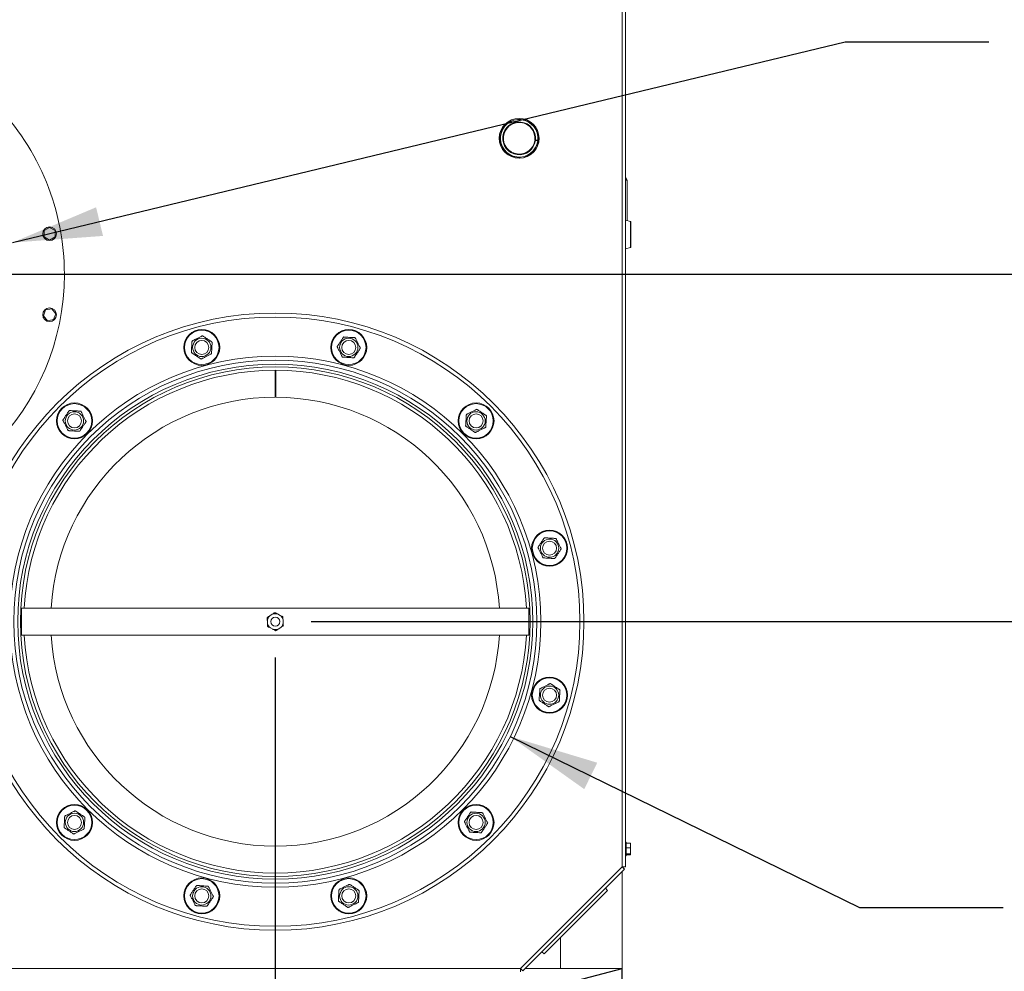
# Model space of a CAD drawing. Units: inches. Extents: x 4.2 to 29.1, y 3 to 20.7.
# Drawn here: x 18.5 to 20.2, y 14.4 to 16 of the extents above; entities that cross this region are included whole.
import ezdxf

# ---------------------------------------------------------------- set-up
doc = ezdxf.new("R2010")
doc.units = ezdxf.units.IN
doc.header["$MEASUREMENT"] = 0
doc.header["$PDSIZE"] = -1
doc.linetypes.add('PHANTOM', pattern=[0.5, 0.25, -0.05, 0.05, -0.05, 0.05, -0.05])
doc.layers.add('TP_FLAT', color=7, linetype='Continuous')
doc.styles.add('SLDTEXTSTYLE0', font='arial.ttf', dxfattribs={"width": 0.8})
doc.styles.get("Standard").update_dxf_attribs({"font": 'arial.ttf'})
doc.dimstyles.new('SLDDIMSTYLE2', dxfattribs={"dimtxt": 0.137795, "dimasz": 0.156, "dimexe": 0.125, "dimexo": 0.0625, "dimgap": 0.065, "dimtad": 0, "dimtih": 1, "dimtoh": 1, "dimdec": 3, "dimlfac": 16, "dimrnd": 1e-09, "dimzin": 12, "dimdsep": 46, "dimlunit": 5, "dimtxsty": 'SLDTEXTSTYLE0', "dimcen": 0.09, "dimadec": 0, "dimazin": 3, "dimtfac": 1, "dimtdec": 3, "dimtofl": 0, "dimtmove": 0, "dimatfit": 3, "dimfxl": 1, "dimfrac": 2, "dimtolj": 1, "dimtzin": 12, "dimarcsym": 0})
doc.dimstyles.new('SLDDIMSTYLE3', dxfattribs={"dimtxt": 0.18, "dimasz": 0.156, "dimexe": 0.125, "dimexo": 0.0625, "dimgap": 0, "dimtad": 0, "dimtih": 1, "dimtoh": 1, "dimdec": 3, "dimrnd": 1e-09, "dimzin": 0, "dimdsep": 46, "dimlunit": 5, "dimtxsty": 'Standard', "dimcen": 0.09, "dimadec": 0, "dimazin": 0, "dimtfac": 0.156, "dimtdec": 3, "dimtofl": 0, "dimtmove": 0, "dimatfit": 3, "dimfxl": 1, "dimfrac": 2, "dimtolj": 1, "dimtzin": 0, "dimarcsym": 0})

# ---------------------------------------------------------------- blocks, each defined once
blk = doc.blocks.new('_D_4')
at = {"layer": 'Defpoints', "color": 0, "transparency": 16777216}
for p in [(18.944, 14.9998), (19.5477, 14.396), (19.5477, 13.9731)]:
    blk.add_point(p, dxfattribs=at)
at = {"layer": 'TP_FLAT', "color": 0, "lineweight": -2, "transparency": 16777216}
for p, q in [((18.944, 14.9373), (18.944, 13.8481)), ((19.5477, 14.3335), (19.5477, 13.8481)), ((19.1, 13.9731), (19.3917, 13.9731)), ((19.5477, 13.9731), (19.7577, 13.9731))]:
    blk.add_line(p, q, dxfattribs=at)
at = {"layer": 'TP_FLAT', "color": 0, "transparency": 16777216}
for points in [[(19.1, 13.9991), (19.1, 13.9471), (18.944, 13.9731)], [(19.3917, 13.9991), (19.3917, 13.9471), (19.5477, 13.9731)]]:
    blk.add_solid(points, dxfattribs=at)
at = {"layer": 'TP_FLAT', "color": 0, "transparency": 16777216, "insert": (20.0144, 14.0443), "char_height": 0.1378, "attachment_point": 2, "style": 'SLDTEXTSTYLE0'}
blk.add_mtext('\\A1;9 5/8"', dxfattribs=at)
blk = doc.blocks.new('_D_6')
at = {"layer": 'Defpoints', "color": 0, "transparency": 16777216}
for p in [(18.1512, 19.1948), (19.5477, 18.3492), (18.1512, 15.6045)]:
    blk.add_point(p, dxfattribs=at)
at = {"layer": 'TP_FLAT', "color": 0, "lineweight": -2, "transparency": 16777216}
for p, q in [((18.1512, 15.667), (18.1512, 19.3198)), ((19.5477, 18.4117), (19.5477, 19.3198)), ((18.3072, 19.1948), (18.5489, 19.1948)), ((19.3917, 19.1948), (19.15, 19.1948))]:
    blk.add_line(p, q, dxfattribs=at)
at = {"layer": 'TP_FLAT', "color": 0, "transparency": 16777216}
for points in [[(18.3072, 19.2208), (18.3072, 19.1688), (18.1512, 19.1948)], [(19.3917, 19.2208), (19.3917, 19.1688), (19.5477, 19.1948)]]:
    blk.add_solid(points, dxfattribs=at)
at = {"layer": 'TP_FLAT', "color": 0, "transparency": 16777216, "insert": (18.8495, 19.2661), "char_height": 0.137795, "attachment_point": 2, "style": 'SLDTEXTSTYLE0'}
blk.add_mtext('\\A1;22 3/8"', dxfattribs=at)
blk = doc.blocks.new('_D_8')
at = {"layer": 'Defpoints', "color": 0, "transparency": 16777216}
for p in [(19.5477, 18.3492), (21.5423, 18.3492), (18.1512, 15.6045)]:
    blk.add_point(p, dxfattribs=at)
at = {"layer": 'TP_FLAT', "color": 0, "lineweight": -2, "transparency": 16777216}
for p, q in [((19.6102, 18.3492), (21.6673, 18.3492)), ((21.5423, 18.1932), (21.5423, 17.1131)), ((21.5423, 15.7605), (21.5423, 16.8405)), ((18.2137, 15.6045), (21.6673, 15.6045))]:
    blk.add_line(p, q, dxfattribs=at)
at = {"layer": 'TP_FLAT', "color": 0, "transparency": 16777216}
for points in [[(21.5163, 18.1932), (21.5683, 18.1932), (21.5423, 18.3492)], [(21.5163, 15.7605), (21.5683, 15.7605), (21.5423, 15.6045)]]:
    blk.add_solid(points, dxfattribs=at)
at = {"layer": 'TP_FLAT', "color": 0, "transparency": 16777216, "insert": (21.5423, 17.0481), "char_height": 0.137795, "attachment_point": 2, "style": 'SLDTEXTSTYLE0'}
blk.add_mtext('\\A1;43 7/8"', dxfattribs=at)
blk = doc.blocks.new('_D_13')
at = {"layer": 'Defpoints', "color": 0, "transparency": 16777216}
for p in [(19.5477, 18.3492), (22.219, 18.3492), (18.944, 14.9998)]:
    blk.add_point(p, dxfattribs=at)
at = {"layer": 'TP_FLAT', "color": 0, "lineweight": -2, "transparency": 16777216}
for p, q in [((19.6102, 18.3492), (22.344, 18.3492)), ((22.219, 18.1932), (22.219, 16.8108)), ((22.219, 15.1558), (22.219, 16.5382)), ((19.0065, 14.9998), (22.344, 14.9998))]:
    blk.add_line(p, q, dxfattribs=at)
at = {"layer": 'TP_FLAT', "color": 0, "transparency": 16777216}
for points in [[(22.193, 18.1932), (22.245, 18.1932), (22.219, 18.3492)], [(22.193, 15.1558), (22.245, 15.1558), (22.219, 14.9998)]]:
    blk.add_solid(points, dxfattribs=at)
at = {"layer": 'TP_FLAT', "color": 0, "transparency": 16777216, "insert": (22.219, 16.7458), "char_height": 0.137795, "attachment_point": 2, "style": 'SLDTEXTSTYLE0'}
blk.add_mtext('\\A1;53 5/8"', dxfattribs=at)

msp = doc.modelspace()

# ---------------------------------------------------------------- linework, layer by layer
at = {"color": 7, "linetype": 'Continuous', "lineweight": 18}
for p, q in [((19.54771, 14.572912), (19.54771, 18.172287)), ((19.553335, 14.572912), (19.553335, 18.172287)), ((19.395588, 15.837284), (19.396643, 15.837158)), ((19.396754, 15.838089), (19.395699, 15.838215)), ((19.396643, 15.837158), (19.400677, 15.836676)), ((19.400788, 15.837607), (19.396754, 15.838089)), ((19.400677, 15.836676), (19.401174, 15.836617)), ((19.401285, 15.837548), (19.400788, 15.837607)), ((19.553335, 15.773939), (19.556387, 15.767845)), ((19.556388, 15.766098), (19.553335, 15.772194)), ((19.556388, 15.766098), (19.556387, 15.767845)), ((19.556438, 15.697502), (19.556388, 15.766098)), ((19.562045, 15.696076), (19.553335, 15.698291)), ((19.562078, 15.651028), (19.562045, 15.696076)), ((19.562752, 15.695168), (19.562783, 15.651937)), ((18.541785, 15.680572), (18.541728, 15.669566)), ((18.551345, 15.686025), (18.541785, 15.680572)), ((18.560848, 15.680472), (18.551345, 15.686025)), ((18.56079, 15.669466), (18.560848, 15.680472)), ((18.541728, 15.669566), (18.55123, 15.664014)), ((18.55123, 15.664014), (18.56079, 15.669466)), ((19.553335, 15.648791), (19.562078, 15.651028)), ((18.494969, 15.604475), (18.576991, 15.604475)), ((18.544258, 15.542398), (18.540439, 15.532076)), ((18.555106, 15.544252), (18.544258, 15.542398)), ((18.562136, 15.535784), (18.555106, 15.544252)), ((18.540439, 15.532076), (18.547469, 15.523608)), ((18.547469, 15.523608), (18.558318, 15.525462)), ((18.558318, 15.525462), (18.562136, 15.535784)), ((18.94396, 15.437287), (18.94396, 15.390412)), ((18.945037, 15.390411), (18.945166, 15.437285)), ((18.502553, 15.023225), (19.385366, 15.023225)), ((18.502553, 15.023225), (18.502553, 14.97635)), ((18.938703, 15.012668), (18.93438, 15.009875)), ((18.952486, 15.01078), (18.947906, 15.013127)), ((19.385366, 15.023225), (19.385366, 14.97635)), ((18.930176, 15.001675), (18.930433, 14.996535)), ((18.957743, 14.997899), (18.957486, 15.003039)), ((18.502553, 14.97635), (19.385366, 14.97635)), ((18.935433, 14.988794), (18.940013, 14.986447)), ((18.949216, 14.986907), (18.953539, 14.989699)), ((19.554522, 14.616162), (19.553335, 14.616162)), ((19.554522, 14.611975), (19.554522, 14.616162)), ((19.562022, 14.614544), (19.554522, 14.614544)), ((19.562022, 14.614544), (19.562022, 14.606191)), ((19.554522, 14.592162), (19.554522, 14.611975)), ((19.562022, 14.606191), (19.554522, 14.606191)), ((19.562022, 14.606191), (19.562022, 14.595808)), ((19.553335, 14.592162), (19.554522, 14.592162)), ((19.562022, 14.595808), (19.554522, 14.595808)), ((19.562022, 14.59378), (19.554522, 14.59378)), ((19.562022, 14.595808), (19.562022, 14.59378)), ((19.370835, 14.396037), (19.54771, 14.572912)), ((19.374812, 14.39206), (19.551687, 14.568935)), ((19.553335, 14.572912), (19.54771, 14.572912)), ((19.54771, 14.572912), (19.551687, 14.568935)), ((19.547716, 14.564963), (19.547716, 14.396037)), ((19.522149, 14.532089), (19.411664, 14.421603)), ((19.522149, 14.532089), (19.518495, 14.535743)), ((19.440153, 14.450093), (19.440153, 14.396037)), ((19.40801, 14.425257), (19.411664, 14.421603)), ((17.321628, 14.396037), (19.370835, 14.396037)), ((19.374812, 14.39206), (19.370835, 14.396037)), ((19.370835, 14.396037), (19.370835, 14.390412)), ((19.378789, 14.396037), (19.440153, 14.396037)), ((19.547716, 14.396037), (19.440153, 14.396037))]:
    msp.add_line(p, q, dxfattribs=at)
for centre, radius in [((19.368335, 15.841037), 0.034656), ((18.551288, 15.675019), 0.012), ((18.551288, 15.53393), 0.012), ((18.94396, 14.999787), 0.537109), ((18.94396, 14.999787), 0.530234), ((18.816067, 15.47709), 0.03125), ((18.816067, 15.47709), 0.03), ((19.071853, 15.47709), 0.03125), ((19.071853, 15.47709), 0.03), ((18.816067, 15.47709), 0.015904), ((18.816067, 15.47709), 0.012188), ((19.071853, 15.47709), 0.015904), ((19.071853, 15.47709), 0.012187), ((18.94396, 14.999787), 0.461953), ((18.94396, 14.999787), 0.455078), ((18.94396, 14.999787), 0.448203), ((18.94396, 14.999787), 0.443359), ((18.594549, 15.349197), 0.03125), ((18.594549, 15.349197), 0.03), ((19.29337, 15.349197), 0.03125), ((19.29337, 15.349197), 0.03), ((18.594549, 15.349197), 0.015904), ((18.594549, 15.349197), 0.012187), ((19.29337, 15.349197), 0.015904), ((19.29337, 15.349197), 0.012187), ((19.421263, 15.12768), 0.03125), ((19.421263, 15.12768), 0.03), ((19.421263, 15.12768), 0.015904), ((19.421263, 15.12768), 0.012187), ((18.94396, 14.999787), 0.007812), ((19.421263, 14.871894), 0.03125), ((19.421263, 14.871894), 0.03), ((19.421263, 14.871894), 0.015904), ((19.421263, 14.871894), 0.012188), ((18.594549, 14.650377), 0.03125), ((18.594549, 14.650377), 0.03), ((18.594549, 14.650377), 0.015904), ((19.29337, 14.650377), 0.03125), ((19.29337, 14.650377), 0.03), ((19.29337, 14.650377), 0.015904), ((18.594549, 14.650377), 0.012188), ((19.29337, 14.650377), 0.012187), ((18.816067, 14.522484), 0.03125), ((18.816067, 14.522484), 0.03), ((19.071853, 14.522484), 0.03125), ((19.071853, 14.522484), 0.03), ((18.816067, 14.522484), 0.015904), ((18.816067, 14.522484), 0.012187), ((19.071853, 14.522484), 0.015904), ((19.071853, 14.522484), 0.012188)]:
    msp.add_circle(centre, radius, dxfattribs=at)
for centre, radius, start, end in [((18.15121, 15.604475), 0.425781, 0, 44.199669), ((19.368341, 15.841007), 0.033125, 354.005039, 352.383406), ((19.368341, 15.841007), 0.032625, 354.017466, 352.370979), ((19.368341, 15.841007), 0.028563, 354.134567, 352.253877), ((19.368341, 15.841007), 0.0275, 354.170902, 352.217542), ((19.368316, 15.841037), 0.034656, 271.58052, 90), ((19.561814, 15.695167), 0.000938, 0.04119, 75.730149), ((19.561845, 15.651936), 0.000938, 284.352232, 0.04119), ((18.15121, 15.604475), 0.425781, 180, 0), ((18.94396, 14.999787), 0.4375, 90, 176.929113), ((18.94396, 14.999787), 0.4375, 3.070887, 90), ((18.94396, 14.999787), 0.390625, 90, 176.560187), ((18.94396, 14.999787), 0.390625, 3.439813, 89.841943), ((18.94396, 14.999787), 0.013912, 133.519772, 172.201689), ((18.94396, 14.999787), 0.013912, 73.519772, 112.201689), ((18.94396, 14.999787), 0.013912, 13.519772, 52.201689), ((18.94396, 14.999787), 0.013912, 193.519772, 232.201689), ((18.94396, 14.999787), 0.013912, 313.519772, 352.201689), ((18.94396, 14.999787), 0.4375, 183.070887, 356.929113), ((18.94396, 14.999787), 0.390625, 183.439813, 356.560187), ((18.94396, 14.999787), 0.013912, 253.519772, 292.201689)]:
    msp.add_arc(centre, radius, start, end, dxfattribs=at)
for points, knots in [([(19.401174, 15.836617), (19.401219, 15.836612), (19.401588, 15.836568), (19.401944, 15.836525), (19.402257, 15.836488)], [0, 0, 0, 0, 0.12297477, 1, 1, 1, 1]), ([(19.402384, 15.837417), (19.402279, 15.837429), (19.401939, 15.83747), (19.401552, 15.837516), (19.401285, 15.837548)], [0, 0, 0, 0, 0.30695202, 1, 1, 1, 1]), ([(18.797914, 15.468049), (18.797916, 15.468077), (18.797919, 15.468131), (18.797948, 15.4686), (18.798009, 15.4696), (18.798182, 15.4724), (18.798456, 15.476851), (18.798743, 15.481515), (18.798949, 15.48485), (18.799061, 15.486677), (18.799123, 15.487677), (18.799155, 15.488198), (18.799159, 15.488261), (18.799161, 15.48829)], [0, 0, 0, 0, 0.03268688, 0.06525357, 0.11733941, 0.20468971, 0.44889536, 0.67640588, 0.79834082, 0.87839225, 0.9281256, 0.9661988, 1, 1, 1, 1]), ([(18.799161, 15.48829), (18.799168, 15.488294), (18.799188, 15.488304), (18.799429, 15.488424), (18.800083, 15.48875), (18.801579, 15.489495), (18.8044, 15.4909), (18.808268, 15.492826), (18.811934, 15.494652), (18.814631, 15.495996), (18.816075, 15.496715), (18.816885, 15.497118), (18.817256, 15.497303), (18.817296, 15.497323), (18.817313, 15.497331)], [0, 0, 0, 0, 0.01760399, 0.04892743, 0.0932967, 0.16216868, 0.29422716, 0.4999267, 0.71048626, 0.81182653, 0.89146536, 0.93609729, 0.97274504, 1, 1, 1, 1]), ([(18.817313, 15.497331), (18.817336, 15.497316), (18.817381, 15.497286), (18.817773, 15.497027), (18.818609, 15.496473), (18.820947, 15.494924), (18.824665, 15.492461), (18.82856, 15.48988), (18.831346, 15.488035), (18.832872, 15.487024), (18.833707, 15.486471), (18.834142, 15.486182), (18.834195, 15.486147), (18.834219, 15.486131)], [0, 0, 0, 0, 0.03268688, 0.06525357, 0.11733941, 0.20468971, 0.44889536, 0.67640588, 0.79834082, 0.87839225, 0.9281256, 0.9661988, 1, 1, 1, 1]), ([(19.051611, 15.478337), (19.051627, 15.47836), (19.051657, 15.478405), (19.051916, 15.478797), (19.05247, 15.479632), (19.054019, 15.48197), (19.056482, 15.485688), (19.059063, 15.489584), (19.060908, 15.492369), (19.061919, 15.493896), (19.062472, 15.49473), (19.062761, 15.495166), (19.062795, 15.495218), (19.062812, 15.495243)], [0, 0, 0, 0, 0.03268688, 0.06525357, 0.11733941, 0.20468971, 0.44889536, 0.67640588, 0.79834082, 0.87839225, 0.9281256, 0.9661988, 1, 1, 1, 1]), ([(19.062812, 15.495243), (19.06282, 15.495242), (19.062842, 15.495241), (19.063111, 15.495224), (19.06384, 15.495179), (19.065509, 15.495077), (19.068654, 15.494883), (19.072967, 15.494617), (19.077055, 15.494366), (19.080062, 15.49418), (19.081672, 15.494081), (19.082575, 15.494026), (19.082989, 15.494), (19.083034, 15.493997), (19.083053, 15.493996)], [0, 0, 0, 0, 0.017603988, 0.048927427, 0.093296702, 0.162168681, 0.294227156, 0.4999267, 0.710486259, 0.811826532, 0.891465363, 0.936097294, 0.972745036, 1, 1, 1, 1]), ([(19.083053, 15.493996), (19.083065, 15.493972), (19.083089, 15.493923), (19.083299, 15.493503), (19.083745, 15.492605), (19.084996, 15.490095), (19.086984, 15.486103), (19.089067, 15.48192), (19.090557, 15.478929), (19.091373, 15.47729), (19.09182, 15.476394), (19.092052, 15.475926), (19.09208, 15.47587), (19.092094, 15.475844)], [0, 0, 0, 0, 0.03268688, 0.06525357, 0.11733941, 0.20468971, 0.44889536, 0.67640588, 0.79834082, 0.87839225, 0.9281256, 0.9661988, 1, 1, 1, 1]), ([(18.834219, 15.486131), (18.834217, 15.486104), (18.834214, 15.486049), (18.834185, 15.485581), (18.834124, 15.48458), (18.833951, 15.481781), (18.833677, 15.477329), (18.83339, 15.472666), (18.833184, 15.46933), (18.833072, 15.467503), (18.83301, 15.466504), (18.832978, 15.465982), (18.832974, 15.46592), (18.832973, 15.46589)], [0, 0, 0, 0, 0.03268688, 0.06525357, 0.11733941, 0.20468971, 0.44889536, 0.67640588, 0.79834082, 0.87839225, 0.9281256, 0.9661988, 1, 1, 1, 1]), ([(19.060652, 15.460184), (19.06064, 15.460209), (19.060616, 15.460258), (19.060407, 15.460678), (19.05996, 15.461575), (19.058709, 15.464086), (19.056721, 15.468078), (19.054638, 15.472261), (19.053148, 15.475251), (19.052332, 15.47689), (19.051885, 15.477787), (19.051653, 15.478254), (19.051625, 15.47831), (19.051611, 15.478337)], [0, 0, 0, 0, 0.03268688, 0.06525357, 0.11733941, 0.20468971, 0.44889536, 0.67640588, 0.79834082, 0.87839225, 0.9281256, 0.9661988, 1, 1, 1, 1]), ([(19.092094, 15.475844), (19.092079, 15.475821), (19.092048, 15.475775), (19.091789, 15.475384), (19.091235, 15.474548), (19.089686, 15.47221), (19.087223, 15.468492), (19.084643, 15.464597), (19.082797, 15.461811), (19.081786, 15.460285), (19.081233, 15.45945), (19.080945, 15.459015), (19.08091, 15.458962), (19.080894, 15.458938)], [0, 0, 0, 0, 0.03268688, 0.06525357, 0.11733941, 0.20468971, 0.44889536, 0.67640588, 0.79834082, 0.87839225, 0.9281256, 0.9661988, 1, 1, 1, 1]), ([(18.81482, 15.456849), (18.814797, 15.456864), (18.814752, 15.456894), (18.81436, 15.457154), (18.813525, 15.457707), (18.811186, 15.459256), (18.807468, 15.461719), (18.803573, 15.4643), (18.800787, 15.466146), (18.799261, 15.467157), (18.798426, 15.46771), (18.797991, 15.467998), (18.797939, 15.468033), (18.797914, 15.468049)], [0, 0, 0, 0, 0.03268688, 0.06525357, 0.11733941, 0.20468971, 0.44889536, 0.67640588, 0.79834082, 0.87839225, 0.9281256, 0.9661988, 1, 1, 1, 1]), ([(18.832973, 15.46589), (18.832965, 15.465887), (18.832946, 15.465877), (18.832704, 15.465757), (18.832051, 15.465431), (18.830554, 15.464685), (18.827733, 15.463281), (18.823865, 15.461354), (18.820199, 15.459528), (18.817502, 15.458185), (18.816058, 15.457466), (18.815248, 15.457063), (18.814877, 15.456878), (18.814837, 15.456858), (18.81482, 15.456849)], [0, 0, 0, 0, 0.01760399, 0.04892743, 0.0932967, 0.16216868, 0.29422716, 0.4999267, 0.71048626, 0.81182653, 0.89146536, 0.93609729, 0.97274504, 1, 1, 1, 1]), ([(19.080894, 15.458938), (19.080886, 15.458938), (19.080863, 15.458939), (19.080595, 15.458956), (19.079865, 15.459001), (19.078197, 15.459104), (19.075051, 15.459297), (19.070738, 15.459563), (19.06665, 15.459815), (19.063643, 15.46), (19.062033, 15.460099), (19.06113, 15.460155), (19.060716, 15.46018), (19.060672, 15.460183), (19.060652, 15.460184)], [0, 0, 0, 0, 0.01760399, 0.04892743, 0.0932967, 0.16216868, 0.29422716, 0.4999267, 0.71048626, 0.81182653, 0.89146536, 0.93609729, 0.97274504, 1, 1, 1, 1]), ([(19.276464, 15.360397), (19.276488, 15.36041), (19.276537, 15.360434), (19.276957, 15.360643), (19.277855, 15.36109), (19.280365, 15.36234), (19.284357, 15.364329), (19.28854, 15.366412), (19.291531, 15.367902), (19.29317, 15.368718), (19.294066, 15.369164), (19.294534, 15.369397), (19.29459, 15.369425), (19.294616, 15.369438)], [0, 0, 0, 0, 0.032686876, 0.065253567, 0.117339412, 0.204689705, 0.448895359, 0.676405884, 0.798340823, 0.878392245, 0.928125603, 0.966198797, 1, 1, 1, 1]), ([(19.294616, 15.369438), (19.294623, 15.369434), (19.294641, 15.369422), (19.294866, 15.369273), (19.295475, 15.368869), (19.296869, 15.367946), (19.299496, 15.366206), (19.303099, 15.363819), (19.306513, 15.361557), (19.309025, 15.359893), (19.310369, 15.359002), (19.311123, 15.358503), (19.311469, 15.358274), (19.311506, 15.358249), (19.311522, 15.358238)], [0, 0, 0, 0, 0.01760399, 0.04892743, 0.0932967, 0.16216868, 0.29422716, 0.4999267, 0.71048626, 0.81182653, 0.89146536, 0.93609729, 0.97274504, 1, 1, 1, 1]), ([(18.574308, 15.350444), (18.574313, 15.35045), (18.574325, 15.350469), (18.574474, 15.350693), (18.574877, 15.351303), (18.575801, 15.352696), (18.577541, 15.355323), (18.579928, 15.358926), (18.58219, 15.36234), (18.583854, 15.364852), (18.584745, 15.366197), (18.585244, 15.366951), (18.585473, 15.367296), (18.585498, 15.367334), (18.585508, 15.36735)], [0, 0, 0, 0, 0.01760399, 0.04892743, 0.0932967, 0.16216868, 0.29422716, 0.4999267, 0.71048626, 0.81182653, 0.89146536, 0.93609729, 0.97274504, 1, 1, 1, 1]), ([(18.585508, 15.36735), (18.585536, 15.367348), (18.58559, 15.367345), (18.586059, 15.367316), (18.587059, 15.367254), (18.589859, 15.367082), (18.59431, 15.366808), (18.598974, 15.36652), (18.602309, 15.366315), (18.604137, 15.366203), (18.605136, 15.366141), (18.605657, 15.366109), (18.60572, 15.366105), (18.605749, 15.366103)], [0, 0, 0, 0, 0.03268688, 0.06525357, 0.11733941, 0.20468971, 0.44889536, 0.67640588, 0.79834082, 0.87839225, 0.9281256, 0.9661988, 1, 1, 1, 1]), ([(18.605749, 15.366103), (18.605762, 15.366079), (18.605786, 15.36603), (18.605995, 15.36561), (18.606442, 15.364712), (18.607693, 15.362202), (18.609681, 15.35821), (18.611764, 15.354027), (18.613254, 15.351036), (18.61407, 15.349397), (18.614516, 15.348501), (18.614749, 15.348033), (18.614777, 15.347977), (18.61479, 15.347951)], [0, 0, 0, 0, 0.03268688, 0.06525357, 0.11733941, 0.20468971, 0.44889536, 0.67640588, 0.79834082, 0.87839225, 0.9281256, 0.9661988, 1, 1, 1, 1]), ([(19.275217, 15.340156), (19.275219, 15.340184), (19.275222, 15.340238), (19.275251, 15.340707), (19.275313, 15.341707), (19.275485, 15.344507), (19.275759, 15.348958), (19.276046, 15.353622), (19.276252, 15.356957), (19.276364, 15.358784), (19.276426, 15.359784), (19.276458, 15.360305), (19.276462, 15.360368), (19.276464, 15.360397)], [0, 0, 0, 0, 0.03268688, 0.06525357, 0.11733941, 0.20468971, 0.44889536, 0.67640588, 0.79834082, 0.87839225, 0.9281256, 0.9661988, 1, 1, 1, 1]), ([(19.311522, 15.358238), (19.311521, 15.358211), (19.311517, 15.358156), (19.311488, 15.357688), (19.311427, 15.356687), (19.311254, 15.353888), (19.31098, 15.349436), (19.310693, 15.344772), (19.310488, 15.341437), (19.310375, 15.33961), (19.310314, 15.338611), (19.310281, 15.338089), (19.310278, 15.338027), (19.310276, 15.337997)], [0, 0, 0, 0, 0.03268688, 0.06525357, 0.11733941, 0.20468971, 0.44889536, 0.67640588, 0.79834082, 0.87839225, 0.9281256, 0.9661988, 1, 1, 1, 1]), ([(18.583349, 15.332291), (18.583337, 15.332316), (18.583313, 15.332365), (18.583103, 15.332785), (18.582656, 15.333682), (18.581406, 15.336193), (18.579418, 15.340185), (18.577335, 15.344368), (18.575845, 15.347358), (18.575029, 15.348997), (18.574582, 15.349894), (18.574349, 15.350361), (18.574321, 15.350417), (18.574308, 15.350444)], [0, 0, 0, 0, 0.03268688, 0.06525357, 0.11733941, 0.20468971, 0.44889536, 0.67640588, 0.79834082, 0.87839225, 0.9281256, 0.9661988, 1, 1, 1, 1]), ([(18.61479, 15.347951), (18.614786, 15.347944), (18.614774, 15.347925), (18.614625, 15.347701), (18.614222, 15.347092), (18.613298, 15.345698), (18.611558, 15.343071), (18.609171, 15.339468), (18.606909, 15.336054), (18.605245, 15.333542), (18.604354, 15.332198), (18.603855, 15.331444), (18.603626, 15.331098), (18.603601, 15.331061), (18.60359, 15.331045)], [0, 0, 0, 0, 0.01760399, 0.04892743, 0.0932967, 0.16216868, 0.29422716, 0.4999267, 0.71048626, 0.81182653, 0.89146536, 0.93609729, 0.97274504, 1, 1, 1, 1]), ([(19.292123, 15.328956), (19.292116, 15.328961), (19.292098, 15.328973), (19.291873, 15.329122), (19.291264, 15.329525), (19.289871, 15.330448), (19.287244, 15.332189), (19.283641, 15.334576), (19.280226, 15.336838), (19.277715, 15.338502), (19.27637, 15.339392), (19.275616, 15.339892), (19.275271, 15.340121), (19.275233, 15.340146), (19.275217, 15.340156)], [0, 0, 0, 0, 0.01760399, 0.04892743, 0.0932967, 0.16216868, 0.29422716, 0.4999267, 0.71048626, 0.81182653, 0.89146536, 0.93609729, 0.97274504, 1, 1, 1, 1]), ([(19.310276, 15.337997), (19.310251, 15.337985), (19.310202, 15.337961), (19.309782, 15.337751), (19.308885, 15.337304), (19.306374, 15.336054), (19.302382, 15.334066), (19.298199, 15.331982), (19.295208, 15.330493), (19.29357, 15.329677), (19.292673, 15.32923), (19.292206, 15.328997), (19.29215, 15.328969), (19.292123, 15.328956)], [0, 0, 0, 0, 0.03268688, 0.06525357, 0.11733941, 0.20468971, 0.44889536, 0.67640588, 0.79834082, 0.87839225, 0.9281256, 0.9661988, 1, 1, 1, 1]), ([(18.60359, 15.331045), (18.603563, 15.331046), (18.603508, 15.33105), (18.60304, 15.331079), (18.602039, 15.33114), (18.59924, 15.331313), (18.594789, 15.331587), (18.590125, 15.331874), (18.58679, 15.332079), (18.584962, 15.332192), (18.583963, 15.332253), (18.583441, 15.332286), (18.583379, 15.332289), (18.583349, 15.332291)], [0, 0, 0, 0, 0.03268688, 0.06525357, 0.11733941, 0.20468971, 0.44889536, 0.67640588, 0.79834082, 0.87839225, 0.9281256, 0.9661988, 1, 1, 1, 1]), ([(19.401022, 15.128927), (19.401037, 15.128949), (19.401067, 15.128995), (19.401326, 15.129386), (19.40188, 15.130222), (19.403429, 15.13256), (19.405892, 15.136278), (19.408473, 15.140174), (19.410318, 15.142959), (19.411329, 15.144485), (19.411882, 15.14532), (19.412171, 15.145756), (19.412205, 15.145808), (19.412222, 15.145833)], [0, 0, 0, 0, 0.03268688, 0.06525357, 0.11733941, 0.20468971, 0.44889536, 0.67640588, 0.79834082, 0.87839225, 0.9281256, 0.9661988, 1, 1, 1, 1]), ([(19.412222, 15.145833), (19.412249, 15.145831), (19.412304, 15.145828), (19.412772, 15.145799), (19.413773, 15.145737), (19.416572, 15.145565), (19.421024, 15.145291), (19.425687, 15.145003), (19.429023, 15.144798), (19.43085, 15.144685), (19.431849, 15.144624), (19.432371, 15.144592), (19.432433, 15.144588), (19.432463, 15.144586)], [0, 0, 0, 0, 0.03268688, 0.06525357, 0.11733941, 0.20468971, 0.44889536, 0.67640588, 0.79834082, 0.87839225, 0.9281256, 0.9661988, 1, 1, 1, 1]), ([(19.410063, 15.110774), (19.410059, 15.110781), (19.410049, 15.110801), (19.409929, 15.111042), (19.409603, 15.111696), (19.408858, 15.113193), (19.407453, 15.116013), (19.405526, 15.119882), (19.403701, 15.123548), (19.402357, 15.126245), (19.401638, 15.127689), (19.401235, 15.128498), (19.40105, 15.128869), (19.40103, 15.128909), (19.401022, 15.128927)], [0, 0, 0, 0, 0.01760399, 0.04892743, 0.0932967, 0.16216868, 0.29422716, 0.4999267, 0.71048626, 0.81182653, 0.89146536, 0.93609729, 0.97274504, 1, 1, 1, 1]), ([(19.432463, 15.144586), (19.432466, 15.144579), (19.432476, 15.144559), (19.432596, 15.144318), (19.432922, 15.143664), (19.433667, 15.142167), (19.435072, 15.139347), (19.436999, 15.135478), (19.438825, 15.131812), (19.440168, 15.129115), (19.440887, 15.127671), (19.44129, 15.126862), (19.441475, 15.126491), (19.441495, 15.126451), (19.441504, 15.126433)], [0, 0, 0, 0, 0.01760399, 0.04892743, 0.0932967, 0.16216868, 0.29422716, 0.4999267, 0.71048626, 0.81182653, 0.89146536, 0.93609729, 0.97274504, 1, 1, 1, 1]), ([(19.441504, 15.126433), (19.441489, 15.126411), (19.441459, 15.126365), (19.441199, 15.125974), (19.440646, 15.125138), (19.439097, 15.1228), (19.436633, 15.119082), (19.434053, 15.115186), (19.432207, 15.112401), (19.431196, 15.110875), (19.430643, 15.11004), (19.430355, 15.109604), (19.43032, 15.109552), (19.430304, 15.109527)], [0, 0, 0, 0, 0.03268688, 0.06525357, 0.11733941, 0.20468971, 0.44889536, 0.67640588, 0.79834082, 0.87839225, 0.9281256, 0.9661988, 1, 1, 1, 1]), ([(19.430304, 15.109527), (19.430276, 15.109529), (19.430222, 15.109532), (19.429753, 15.109561), (19.428753, 15.109623), (19.425953, 15.109795), (19.421502, 15.11007), (19.416838, 15.110357), (19.413503, 15.110562), (19.411676, 15.110675), (19.410676, 15.110736), (19.410155, 15.110768), (19.410092, 15.110772), (19.410063, 15.110774)], [0, 0, 0, 0, 0.03268688, 0.06525357, 0.11733941, 0.20468971, 0.44889536, 0.67640588, 0.79834082, 0.87839225, 0.9281256, 0.9661988, 1, 1, 1, 1]), ([(18.929911, 15.006988), (18.929921, 15.006995), (18.929941, 15.007008), (18.930114, 15.00712), (18.930498, 15.007368), (18.931586, 15.008071), (18.932962, 15.008959), (18.934046, 15.009659), (18.93438, 15.009875)], [0, 0, 0, 0, 0.05493242, 0.10968198, 0.20122464, 0.36087455, 0.80290768, 1, 1, 1, 1]), ([(18.938703, 15.012668), (18.939442, 15.013145), (18.940457, 15.0138), (18.941811, 15.014676), (18.942548, 15.015151), (18.942991, 15.015438), (18.943149, 15.01554), (18.943166, 15.01555), (18.943172, 15.015554)], [0, 0, 0, 0, 0.43304694, 0.59424975, 0.81414831, 0.88557233, 0.957624, 1, 1, 1, 1]), ([(18.943172, 15.015554), (18.943182, 15.015549), (18.943203, 15.015538), (18.943387, 15.015444), (18.943794, 15.015235), (18.944947, 15.014644), (18.946404, 15.013897), (18.947552, 15.013309), (18.947906, 15.013127)], [0, 0, 0, 0, 0.05493242, 0.10968198, 0.20122464, 0.36087455, 0.80290768, 1, 1, 1, 1]), ([(18.952486, 15.01078), (18.953269, 15.010378), (18.954344, 15.009827), (18.955779, 15.009092), (18.956559, 15.008692), (18.957029, 15.008451), (18.957197, 15.008365), (18.957214, 15.008356), (18.95722, 15.008353)], [0, 0, 0, 0, 0.43304694, 0.594249751, 0.814148307, 0.885572325, 0.957624003, 1, 1, 1, 1]), ([(18.95722, 15.008353), (18.957221, 15.00835), (18.957221, 15.008341), (18.957227, 15.008225), (18.957243, 15.0079), (18.957281, 15.007132), (18.957365, 15.005464), (18.957438, 15.004006), (18.957486, 15.003039)], [0, 0, 0, 0, 0.02868403, 0.08113722, 0.15759975, 0.28084597, 0.52298753, 1, 1, 1, 1]), ([(18.930176, 15.001675), (18.930157, 15.002066), (18.930105, 15.003094), (18.930033, 15.004542), (18.929971, 15.005773), (18.929937, 15.006465), (18.92992, 15.00681), (18.929912, 15.006968), (18.929911, 15.006983), (18.929911, 15.006988)], [0, 0, 0, 0, 0.19378339, 0.50829221, 0.71602246, 0.82040325, 0.90351571, 0.96228682, 1, 1, 1, 1]), ([(18.930699, 14.991221), (18.930698, 14.991224), (18.930698, 14.991234), (18.930692, 14.991349), (18.930676, 14.991674), (18.930638, 14.992442), (18.930554, 14.99411), (18.930481, 14.995568), (18.930433, 14.996535)], [0, 0, 0, 0, 0.02868403, 0.08113722, 0.15759975, 0.28084597, 0.52298753, 1, 1, 1, 1]), ([(18.935433, 14.988794), (18.93465, 14.989196), (18.933575, 14.989747), (18.93214, 14.990482), (18.93136, 14.990882), (18.93089, 14.991123), (18.930722, 14.991209), (18.930705, 14.991218), (18.930699, 14.991221)], [0, 0, 0, 0, 0.43304694, 0.59424975, 0.81414831, 0.88557233, 0.957624, 1, 1, 1, 1]), ([(18.958008, 14.992586), (18.957998, 14.992579), (18.957978, 14.992566), (18.957805, 14.992454), (18.957421, 14.992207), (18.956333, 14.991504), (18.954957, 14.990615), (18.953874, 14.989915), (18.953539, 14.989699)], [0, 0, 0, 0, 0.05493242, 0.10968198, 0.20122464, 0.36087455, 0.80290768, 1, 1, 1, 1]), ([(18.957743, 14.997899), (18.957762, 14.997508), (18.957814, 14.99648), (18.957886, 14.995032), (18.957948, 14.993801), (18.957982, 14.993109), (18.957999, 14.992764), (18.958007, 14.992606), (18.958008, 14.992591), (18.958008, 14.992586)], [0, 0, 0, 0, 0.19378339, 0.50829221, 0.71602246, 0.82040325, 0.90351571, 0.96228682, 1, 1, 1, 1]), ([(18.944747, 14.98402), (18.944737, 14.984025), (18.944716, 14.984036), (18.944532, 14.98413), (18.944126, 14.984339), (18.942973, 14.98493), (18.941515, 14.985677), (18.940367, 14.986265), (18.940013, 14.986447)], [0, 0, 0, 0, 0.05493242, 0.10968198, 0.20122464, 0.36087455, 0.80290768, 1, 1, 1, 1]), ([(18.949216, 14.986907), (18.948477, 14.986429), (18.947463, 14.985774), (18.946108, 14.984899), (18.945371, 14.984423), (18.944928, 14.984137), (18.94477, 14.984034), (18.944753, 14.984024), (18.944747, 14.98402)], [0, 0, 0, 0, 0.43304694, 0.59424975, 0.81414831, 0.88557233, 0.957624, 1, 1, 1, 1]), ([(19.404357, 14.883094), (19.404381, 14.883106), (19.40443, 14.883131), (19.40485, 14.88334), (19.405748, 14.883787), (19.408258, 14.885037), (19.41225, 14.887026), (19.416433, 14.889109), (19.419424, 14.890598), (19.421063, 14.891415), (19.421959, 14.891861), (19.422427, 14.892094), (19.422483, 14.892122), (19.422509, 14.892135)], [0, 0, 0, 0, 0.03268688, 0.06525357, 0.11733941, 0.20468971, 0.44889536, 0.67640588, 0.79834082, 0.87839225, 0.9281256, 0.9661988, 1, 1, 1, 1]), ([(19.422509, 14.892135), (19.422532, 14.89212), (19.422578, 14.89209), (19.422969, 14.891831), (19.423805, 14.891277), (19.426143, 14.889728), (19.429861, 14.887265), (19.433756, 14.884684), (19.436542, 14.882839), (19.438068, 14.881827), (19.438903, 14.881274), (19.439338, 14.880986), (19.439391, 14.880951), (19.439415, 14.880935)], [0, 0, 0, 0, 0.03268688, 0.06525357, 0.11733941, 0.20468971, 0.44889536, 0.67640588, 0.79834082, 0.87839225, 0.9281256, 0.9661988, 1, 1, 1, 1]), ([(19.40311, 14.862853), (19.403111, 14.862861), (19.403112, 14.862883), (19.403129, 14.863152), (19.403173, 14.863881), (19.403276, 14.86555), (19.40347, 14.868695), (19.403736, 14.873009), (19.403987, 14.877097), (19.404173, 14.880104), (19.404272, 14.881714), (19.404327, 14.882616), (19.404353, 14.88303), (19.404356, 14.883075), (19.404357, 14.883094)], [0, 0, 0, 0, 0.01760399, 0.04892743, 0.0932967, 0.16216868, 0.29422716, 0.4999267, 0.71048626, 0.81182653, 0.89146536, 0.93609729, 0.97274504, 1, 1, 1, 1]), ([(19.439415, 14.880935), (19.439415, 14.880927), (19.439413, 14.880905), (19.439397, 14.880636), (19.439352, 14.879907), (19.439249, 14.878238), (19.439056, 14.875093), (19.43879, 14.870779), (19.438538, 14.866691), (19.438353, 14.863684), (19.438254, 14.862074), (19.438198, 14.861172), (19.438173, 14.860758), (19.43817, 14.860713), (19.438169, 14.860694)], [0, 0, 0, 0, 0.01760399, 0.04892743, 0.0932967, 0.16216868, 0.29422716, 0.4999267, 0.71048626, 0.81182653, 0.89146536, 0.93609729, 0.97274504, 1, 1, 1, 1]), ([(19.420016, 14.851653), (19.419993, 14.851668), (19.419948, 14.851698), (19.419556, 14.851958), (19.418721, 14.852511), (19.416383, 14.85406), (19.412665, 14.856523), (19.408769, 14.859104), (19.405984, 14.860949), (19.404457, 14.861961), (19.403623, 14.862514), (19.403187, 14.862802), (19.403135, 14.862837), (19.40311, 14.862853)], [0, 0, 0, 0, 0.03268688, 0.06525357, 0.11733941, 0.20468971, 0.44889536, 0.67640588, 0.79834082, 0.87839225, 0.9281256, 0.9661988, 1, 1, 1, 1]), ([(19.438169, 14.860694), (19.438144, 14.860682), (19.438095, 14.860657), (19.437675, 14.860448), (19.436778, 14.860001), (19.434267, 14.858751), (19.430275, 14.856762), (19.426092, 14.854679), (19.423101, 14.85319), (19.421463, 14.852373), (19.420566, 14.851927), (19.420099, 14.851694), (19.420043, 14.851666), (19.420016, 14.851653)], [0, 0, 0, 0, 0.03268688, 0.06525357, 0.11733941, 0.20468971, 0.44889536, 0.67640588, 0.79834082, 0.87839225, 0.9281256, 0.9661988, 1, 1, 1, 1]), ([(18.577643, 14.661577), (18.577668, 14.661589), (18.577717, 14.661614), (18.578137, 14.661823), (18.579034, 14.66227), (18.581545, 14.66352), (18.585537, 14.665508), (18.58972, 14.667592), (18.592711, 14.669081), (18.594349, 14.669897), (18.595246, 14.670344), (18.595713, 14.670577), (18.59577, 14.670605), (18.595796, 14.670618)], [0, 0, 0, 0, 0.03268688, 0.06525357, 0.11733941, 0.20468971, 0.44889536, 0.67640588, 0.79834082, 0.87839225, 0.9281256, 0.9661988, 1, 1, 1, 1]), ([(18.595796, 14.670618), (18.595803, 14.670614), (18.595821, 14.670601), (18.596046, 14.670453), (18.596655, 14.670049), (18.598049, 14.669126), (18.600676, 14.667385), (18.604278, 14.664998), (18.607693, 14.662736), (18.610204, 14.661072), (18.611549, 14.660182), (18.612303, 14.659682), (18.612649, 14.659453), (18.612686, 14.659428), (18.612702, 14.659418)], [0, 0, 0, 0, 0.01760399, 0.04892743, 0.0932967, 0.16216868, 0.29422716, 0.4999267, 0.71048626, 0.81182653, 0.89146536, 0.93609729, 0.97274504, 1, 1, 1, 1]), ([(19.273129, 14.651623), (19.273133, 14.65163), (19.273145, 14.651649), (19.273294, 14.651873), (19.273698, 14.652482), (19.274621, 14.653876), (19.276361, 14.656503), (19.278748, 14.660106), (19.28101, 14.66352), (19.282674, 14.666032), (19.283565, 14.667376), (19.284064, 14.66813), (19.284293, 14.668476), (19.284318, 14.668513), (19.284329, 14.668529)], [0, 0, 0, 0, 0.01760399, 0.04892743, 0.0932967, 0.16216868, 0.29422716, 0.4999267, 0.71048626, 0.81182653, 0.89146536, 0.93609729, 0.97274504, 1, 1, 1, 1]), ([(19.284329, 14.668529), (19.284356, 14.668528), (19.284411, 14.668524), (19.284879, 14.668496), (19.28588, 14.668434), (19.288679, 14.668262), (19.293131, 14.667987), (19.297794, 14.6677), (19.30113, 14.667495), (19.302957, 14.667382), (19.303956, 14.667321), (19.304478, 14.667289), (19.30454, 14.667285), (19.30457, 14.667283)], [0, 0, 0, 0, 0.03268688, 0.06525357, 0.11733941, 0.20468971, 0.44889536, 0.67640588, 0.79834082, 0.87839225, 0.9281256, 0.9661988, 1, 1, 1, 1]), ([(19.30457, 14.667283), (19.304582, 14.667258), (19.304606, 14.667209), (19.304816, 14.666789), (19.305263, 14.665892), (19.306513, 14.663381), (19.308501, 14.659389), (19.310584, 14.655207), (19.312074, 14.652216), (19.31289, 14.650577), (19.313337, 14.64968), (19.31357, 14.649213), (19.313598, 14.649157), (19.313611, 14.64913)], [0, 0, 0, 0, 0.03268688, 0.06525357, 0.11733941, 0.20468971, 0.44889536, 0.67640588, 0.79834082, 0.87839225, 0.9281256, 0.9661988, 1, 1, 1, 1]), ([(18.576397, 14.641336), (18.576398, 14.641363), (18.576402, 14.641418), (18.576431, 14.641886), (18.576492, 14.642887), (18.576665, 14.645686), (18.576939, 14.650138), (18.577226, 14.654802), (18.577431, 14.658137), (18.577544, 14.659964), (18.577606, 14.660964), (18.577638, 14.661485), (18.577642, 14.661547), (18.577643, 14.661577)], [0, 0, 0, 0, 0.03268688, 0.06525357, 0.11733941, 0.20468971, 0.44889536, 0.67640588, 0.79834082, 0.87839225, 0.9281256, 0.9661988, 1, 1, 1, 1]), ([(18.612702, 14.659418), (18.6127, 14.65939), (18.612697, 14.659336), (18.612668, 14.658867), (18.612606, 14.657867), (18.612434, 14.655068), (18.61216, 14.650616), (18.611873, 14.645952), (18.611667, 14.642617), (18.611555, 14.64079), (18.611493, 14.63979), (18.611461, 14.639269), (18.611457, 14.639206), (18.611455, 14.639177)], [0, 0, 0, 0, 0.03268688, 0.06525357, 0.11733941, 0.20468971, 0.44889536, 0.67640588, 0.79834082, 0.87839225, 0.9281256, 0.9661988, 1, 1, 1, 1]), ([(19.28217, 14.633471), (19.282157, 14.633495), (19.282133, 14.633544), (19.281924, 14.633964), (19.281477, 14.634862), (19.280227, 14.637372), (19.278238, 14.641364), (19.276155, 14.645547), (19.274665, 14.648538), (19.273849, 14.650177), (19.273403, 14.651073), (19.27317, 14.651541), (19.273142, 14.651597), (19.273129, 14.651623)], [0, 0, 0, 0, 0.03268688, 0.06525357, 0.11733941, 0.20468971, 0.44889536, 0.67640588, 0.79834082, 0.87839225, 0.9281256, 0.9661988, 1, 1, 1, 1]), ([(19.313611, 14.64913), (19.313606, 14.649124), (19.313594, 14.649105), (19.313445, 14.648881), (19.313042, 14.648272), (19.312119, 14.646878), (19.310378, 14.644251), (19.307991, 14.640648), (19.305729, 14.637234), (19.304065, 14.634722), (19.303175, 14.633377), (19.302675, 14.632623), (19.302446, 14.632278), (19.302421, 14.63224), (19.302411, 14.632224)], [0, 0, 0, 0, 0.01760399, 0.04892743, 0.0932967, 0.16216868, 0.29422716, 0.4999267, 0.71048626, 0.81182653, 0.89146536, 0.93609729, 0.97274504, 1, 1, 1, 1]), ([(18.593303, 14.630136), (18.593296, 14.63014), (18.593278, 14.630152), (18.593053, 14.630301), (18.592444, 14.630705), (18.59105, 14.631628), (18.588423, 14.633368), (18.584821, 14.635755), (18.581406, 14.638017), (18.578894, 14.639681), (18.57755, 14.640572), (18.576796, 14.641071), (18.57645, 14.641301), (18.576413, 14.641325), (18.576397, 14.641336)], [0, 0, 0, 0, 0.01760399, 0.04892743, 0.0932967, 0.16216868, 0.29422716, 0.4999267, 0.71048626, 0.81182653, 0.89146536, 0.93609729, 0.97274504, 1, 1, 1, 1]), ([(18.611455, 14.639177), (18.611431, 14.639165), (18.611382, 14.63914), (18.610962, 14.638931), (18.610064, 14.638484), (18.607554, 14.637234), (18.603562, 14.635245), (18.599379, 14.633162), (18.596388, 14.631672), (18.594749, 14.630856), (18.593853, 14.63041), (18.593385, 14.630177), (18.593329, 14.630149), (18.593303, 14.630136)], [0, 0, 0, 0, 0.03268688, 0.06525357, 0.11733941, 0.20468971, 0.44889536, 0.67640588, 0.79834082, 0.87839225, 0.9281256, 0.9661988, 1, 1, 1, 1]), ([(19.302411, 14.632224), (19.302383, 14.632226), (19.302329, 14.632229), (19.30186, 14.632258), (19.30086, 14.63232), (19.29806, 14.632492), (19.293609, 14.632766), (19.288945, 14.633054), (19.28561, 14.633259), (19.283783, 14.633372), (19.282783, 14.633433), (19.282262, 14.633465), (19.282199, 14.633469), (19.28217, 14.633471)], [0, 0, 0, 0, 0.03268688, 0.06525357, 0.11733941, 0.20468971, 0.44889536, 0.67640588, 0.79834082, 0.87839225, 0.9281256, 0.9661988, 1, 1, 1, 1]), ([(18.795825, 14.52373), (18.795841, 14.523753), (18.795871, 14.523799), (18.79613, 14.52419), (18.796684, 14.525026), (18.798233, 14.527364), (18.800696, 14.531082), (18.803277, 14.534977), (18.805122, 14.537763), (18.806133, 14.539289), (18.806686, 14.540124), (18.806975, 14.540559), (18.807009, 14.540612), (18.807026, 14.540636)], [0, 0, 0, 0, 0.03268688, 0.06525357, 0.11733941, 0.20468971, 0.44889536, 0.67640588, 0.79834082, 0.87839225, 0.9281256, 0.9661988, 1, 1, 1, 1]), ([(18.807026, 14.540636), (18.807034, 14.540636), (18.807056, 14.540635), (18.807325, 14.540618), (18.808054, 14.540573), (18.809723, 14.54047), (18.812868, 14.540277), (18.817181, 14.540011), (18.821269, 14.539759), (18.824276, 14.539574), (18.825886, 14.539475), (18.826789, 14.539419), (18.827203, 14.539394), (18.827248, 14.539391), (18.827267, 14.53939)], [0, 0, 0, 0, 0.01760399, 0.04892743, 0.0932967, 0.16216868, 0.29422716, 0.4999267, 0.71048626, 0.81182653, 0.89146536, 0.93609729, 0.97274504, 1, 1, 1, 1]), ([(18.827267, 14.53939), (18.827279, 14.539365), (18.827303, 14.539316), (18.827513, 14.538896), (18.827959, 14.537999), (18.82921, 14.535488), (18.831198, 14.531496), (18.833281, 14.527314), (18.834771, 14.524323), (18.835587, 14.522684), (18.836034, 14.521787), (18.836266, 14.52132), (18.836294, 14.521264), (18.836308, 14.521237)], [0, 0, 0, 0, 0.03268688, 0.06525357, 0.11733941, 0.20468971, 0.44889536, 0.67640588, 0.79834082, 0.87839225, 0.9281256, 0.9661988, 1, 1, 1, 1]), ([(19.0537, 14.513443), (19.053702, 14.51347), (19.053705, 14.513525), (19.053734, 14.513993), (19.053795, 14.514994), (19.053968, 14.517793), (19.054242, 14.522245), (19.054529, 14.526909), (19.054735, 14.530244), (19.054847, 14.532071), (19.054909, 14.533071), (19.054941, 14.533592), (19.054945, 14.533654), (19.054947, 14.533684)], [0, 0, 0, 0, 0.03268688, 0.06525357, 0.11733941, 0.20468971, 0.44889536, 0.67640588, 0.79834082, 0.87839225, 0.9281256, 0.9661988, 1, 1, 1, 1]), ([(19.054947, 14.533684), (19.054954, 14.533688), (19.054974, 14.533697), (19.055215, 14.533817), (19.055869, 14.534143), (19.057365, 14.534889), (19.060186, 14.536293), (19.064054, 14.53822), (19.06772, 14.540046), (19.070417, 14.541389), (19.071861, 14.542108), (19.072671, 14.542511), (19.073042, 14.542696), (19.073082, 14.542716), (19.073099, 14.542725)], [0, 0, 0, 0, 0.01760399, 0.04892743, 0.0932967, 0.16216868, 0.29422716, 0.4999267, 0.71048626, 0.81182653, 0.89146536, 0.93609729, 0.97274504, 1, 1, 1, 1]), ([(19.073099, 14.542725), (19.073122, 14.54271), (19.073167, 14.54268), (19.073559, 14.54242), (19.074395, 14.541867), (19.076733, 14.540318), (19.080451, 14.537855), (19.084346, 14.535274), (19.087132, 14.533428), (19.088658, 14.532417), (19.089493, 14.531864), (19.089928, 14.531576), (19.089981, 14.531541), (19.090005, 14.531525)], [0, 0, 0, 0, 0.03268688, 0.06525357, 0.11733941, 0.20468971, 0.44889536, 0.67640588, 0.79834082, 0.87839225, 0.9281256, 0.9661988, 1, 1, 1, 1]), ([(19.090005, 14.531525), (19.090003, 14.531497), (19.09, 14.531443), (19.089971, 14.530974), (19.08991, 14.529974), (19.089737, 14.527175), (19.089463, 14.522723), (19.089176, 14.518059), (19.08897, 14.514724), (19.088858, 14.512897), (19.088796, 14.511897), (19.088764, 14.511376), (19.08876, 14.511313), (19.088759, 14.511284)], [0, 0, 0, 0, 0.03268688, 0.06525357, 0.11733941, 0.20468971, 0.44889536, 0.67640588, 0.79834082, 0.87839225, 0.9281256, 0.9661988, 1, 1, 1, 1]), ([(18.804866, 14.505578), (18.804854, 14.505602), (18.80483, 14.505651), (18.804621, 14.506071), (18.804174, 14.506969), (18.802923, 14.509479), (18.800935, 14.513471), (18.798852, 14.517654), (18.797362, 14.520645), (18.796546, 14.522284), (18.796099, 14.52318), (18.795867, 14.523648), (18.795839, 14.523704), (18.795825, 14.52373)], [0, 0, 0, 0, 0.03268688, 0.06525357, 0.11733941, 0.20468971, 0.44889536, 0.67640588, 0.79834082, 0.87839225, 0.9281256, 0.9661988, 1, 1, 1, 1]), ([(18.836308, 14.521237), (18.836293, 14.521214), (18.836262, 14.521169), (18.836003, 14.520778), (18.835449, 14.519942), (18.8339, 14.517604), (18.831437, 14.513886), (18.828857, 14.50999), (18.827011, 14.507205), (18.826, 14.505678), (18.825447, 14.504844), (18.825159, 14.504408), (18.825124, 14.504356), (18.825107, 14.504331)], [0, 0, 0, 0, 0.03268688, 0.06525357, 0.11733941, 0.20468971, 0.44889536, 0.67640588, 0.79834082, 0.87839225, 0.9281256, 0.9661988, 1, 1, 1, 1]), ([(19.070606, 14.502243), (19.070583, 14.502258), (19.070538, 14.502288), (19.070146, 14.502547), (19.069311, 14.503101), (19.066972, 14.50465), (19.063254, 14.507113), (19.059359, 14.509694), (19.056573, 14.511539), (19.055047, 14.51255), (19.054212, 14.513103), (19.053777, 14.513392), (19.053725, 14.513427), (19.0537, 14.513443)], [0, 0, 0, 0, 0.03268688, 0.06525357, 0.11733941, 0.20468971, 0.44889536, 0.67640588, 0.79834082, 0.87839225, 0.9281256, 0.9661988, 1, 1, 1, 1]), ([(18.825107, 14.504331), (18.8251, 14.504332), (18.825077, 14.504333), (18.824809, 14.50435), (18.824079, 14.504395), (18.822411, 14.504497), (18.819265, 14.504691), (18.814952, 14.504957), (18.810864, 14.505208), (18.807857, 14.505394), (18.806247, 14.505493), (18.805344, 14.505548), (18.80493, 14.505574), (18.804886, 14.505577), (18.804866, 14.505578)], [0, 0, 0, 0, 0.01760399, 0.04892743, 0.0932967, 0.16216868, 0.29422716, 0.4999267, 0.71048626, 0.81182653, 0.89146536, 0.93609729, 0.97274504, 1, 1, 1, 1]), ([(19.088759, 14.511284), (19.088751, 14.51128), (19.088732, 14.51127), (19.08849, 14.51115), (19.087837, 14.510825), (19.08634, 14.510079), (19.083519, 14.508674), (19.079651, 14.506748), (19.075985, 14.504922), (19.073288, 14.503578), (19.071844, 14.502859), (19.071034, 14.502456), (19.070663, 14.502271), (19.070623, 14.502251), (19.070606, 14.502243)], [0, 0, 0, 0, 0.01760399, 0.04892743, 0.0932967, 0.16216868, 0.29422716, 0.4999267, 0.71048626, 0.81182653, 0.89146536, 0.93609729, 0.97274504, 1, 1, 1, 1])]:
    msp.add_open_spline(points, degree=3, knots=knots, dxfattribs=at)
at = {"layer": 'TP_FLAT', "linetype": 'PHANTOM', "ltscale": 5}
msp.add_line((13.176341, 12.708537), (19.547716, 14.396037), dxfattribs=at)
at = {"layer": 'TP_FLAT'}
msp.add_line((19.547716, 12.708537), (19.547716, 14.396037), dxfattribs=at)

# ---------------------------------------------------------------- dimensions: what is measured, and where the dimension line sits
for base, p1, p2, picture, middle in [((18.151219, 19.19481), (19.547716, 18.349162), (18.151219, 15.604476), '_D_6', (18.849467, 19.19481)), ((19.547716, 13.973069), (18.94396, 14.999787), (19.547716, 14.396037), '_D_4', (20.014443, 13.973069))]:
    dim = msp.add_linear_dim(base=base, p1=p1, p2=p2, dimstyle='SLDDIMSTYLE2', override={"dimpost": '"'}, dxfattribs=at)
    dim.commit()
    dim.dimension.update_dxf_attribs({"geometry": picture, "text_midpoint": middle, "dimtype": 160})
for base, p1, picture, middle in [((21.542295, 18.349162), (18.151219, 15.604476), '_D_8', (21.542295, 16.976819)), ((22.219027, 18.349162), (18.94396, 14.999787), '_D_13', (22.219027, 16.674475))]:
    dim = msp.add_linear_dim(base=base, p1=p1, p2=(19.547716, 18.349162), angle=90, dimstyle='SLDDIMSTYLE2', override={"dimpost": '"'}, dxfattribs=at)
    dim.commit()
    dim.dimension.update_dxf_attribs({"geometry": picture, "text_midpoint": middle, "dimtype": 160})

# ---------------------------------------------------------------- leaders
for points in [[(18.486578, 15.659505), (19.935454, 16.008707), (20.185454, 16.008707)], [(19.352818, 14.799959), (19.960319, 14.502176), (20.210319, 14.502176)]]:
    msp.add_leader(points, dimstyle='SLDDIMSTYLE3', dxfattribs=at)

doc.saveas('drawing.dxf')
